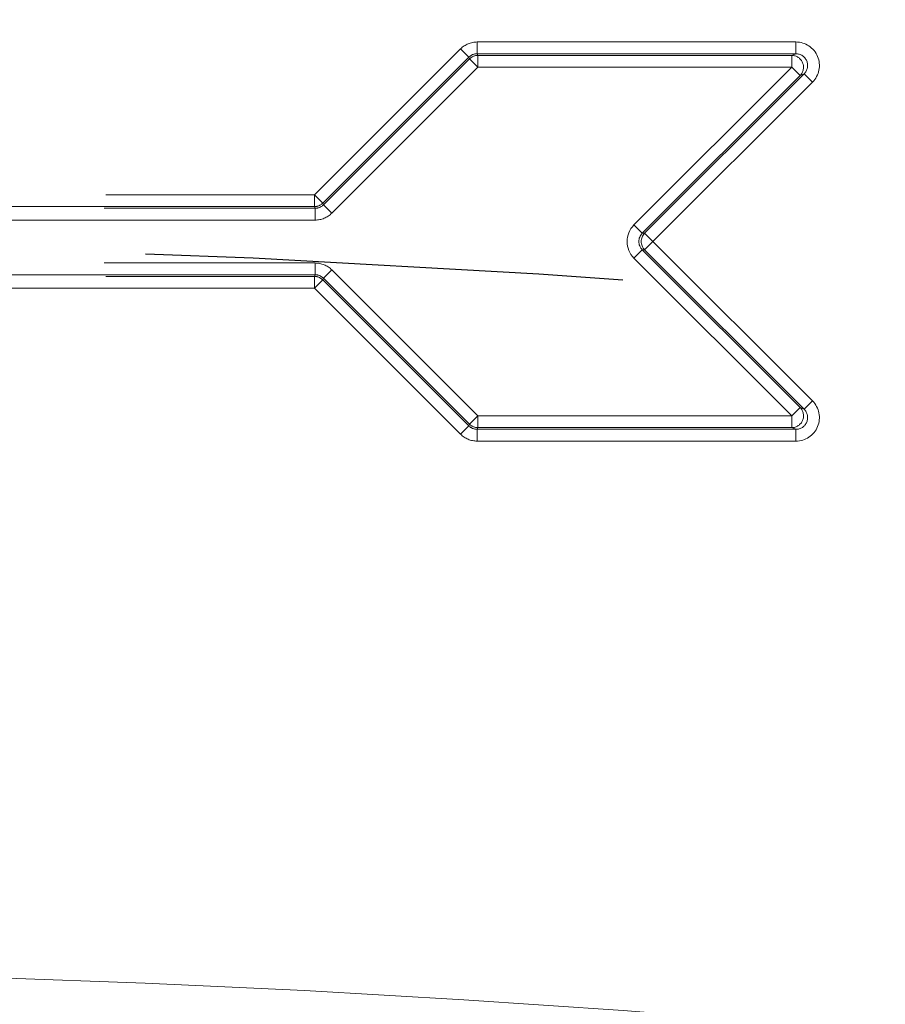
# Model space of a CAD drawing. Units: millimetres. Extents: x 7 to 835, y 9 to 581.
# Drawn here: x 455 to 459, y 311 to 316 of the extents above; entities that cross this region are included whole.
import ezdxf

# ---------------------------------------------------------------- set-up
doc = ezdxf.new("R2010")
doc.units = ezdxf.units.MM
doc.linetypes.add('CENTERX2', pattern=[20.32, 12.7, -2.54, 2.54, -2.54])
doc.linetypes.add('PHANTOM', pattern=[12.7, 6.35, -1.27, 1.27, -1.27, 1.27, -1.27])
doc.layers.add('SLD-0', color=7, linetype='Continuous')
doc.styles.add('SLDTEXTSTYLE0', font='TXT', dxfattribs={"width": 0.605})
doc.dimstyles.new('SLDDIMSTYLE2', dxfattribs={"dimtxt": 3, "dimasz": 3, "dimexe": 0, "dimexo": 0.0625, "dimgap": 0.75, "dimtad": 0, "dimtih": 1, "dimtoh": 1, "dimdec": 0, "dimlfac": 4, "dimrnd": 1e-09, "dimzin": 12, "dimdsep": 46, "dimtxsty": 'SLDTEXTSTYLE0', "dimsah": 1, "dimcen": 0, "dimadec": 0, "dimazin": 0, "dimtfac": 1, "dimtdec": 3, "dimtofl": 0, "dimtmove": 0, "dimatfit": 3, "dimfxl": 1, "dimfrac": 2, "dimtolj": 1, "dimtzin": 12, "dimarcsym": 0})

# ---------------------------------------------------------------- blocks, each defined once
blk = doc.blocks.new('*D15')
at = {"layer": 'SLD-0'}
for p, q in [((413.1838, 330.2152), (410.1838, 330.2152)), ((421.4034, 309.0151), (413.1838, 330.2152))]:
    blk.add_line(p, q, dxfattribs=at)
blk.add_solid([(421.4034, 309.0151), (420.7493, 311.979), (419.8886, 311.6453)], dxfattribs=at)
at = {"layer": 'SLD-0', "char_height": 3, "attachment_point": 1, "style": 'SLDTEXTSTYLE0'}
for s, insert in [('%%c', (387.9677, 331.7836)), ('679', (392.3397, 331.7836)), (' H.C.', (399.2138, 331.7836)), ('REF.', (393.9876, 327.1858))]:
    blk.add_mtext(s, dxfattribs=dict(at, insert=insert))

msp = doc.modelspace()

# ---------------------------------------------------------------- linework, layer by layer
at = {"color": 8, "linetype": 'PHANTOM', "lineweight": 0}
for p, q in [((456.393482, 315.005749), (457.169392, 315.781659)), ((457.169392, 315.781659), (457.21356, 315.737492)), ((457.257727, 315.818249), (458.9501, 315.818249)), ((457.257727, 315.818249), (457.257727, 315.755787)), ((458.9501, 315.755787), (458.9501, 315.818249)), ((457.21356, 315.737492), (456.437649, 314.961581)), ((456.441328, 314.952699), (457.217239, 315.72861)), ((457.217239, 315.72861), (457.21356, 315.737492)), ((457.217239, 315.72861), (457.261406, 315.684442)), ((458.9501, 315.755787), (457.257727, 315.755787)), ((457.257727, 315.755787), (457.261406, 315.746904)), ((457.261406, 315.746904), (458.928656, 315.746904)), ((457.261406, 315.684442), (457.261406, 315.746904)), ((458.928656, 315.746904), (458.9501, 315.755787)), ((458.928656, 315.746904), (458.928656, 315.684442)), ((457.261406, 315.684442), (456.485496, 314.908532)), ((458.928656, 315.684442), (457.261406, 315.684442)), ((458.090441, 314.846228), (458.928656, 315.684442)), ((458.928656, 315.684442), (458.972823, 315.640275)), ((458.972823, 315.640275), (458.134608, 314.80206)), ((458.14717, 314.80206), (458.994267, 315.649158)), ((458.994267, 315.649158), (458.972823, 315.640275)), ((458.994267, 315.649158), (459.038435, 315.60499)), ((459.038435, 315.60499), (458.191338, 314.757893)), ((447.666337, 315.005749), (456.393482, 315.005749)), ((456.393482, 315.005749), (456.437649, 314.961581)), ((456.393482, 315.005749), (456.393482, 314.943287)), ((456.393482, 314.943287), (447.666337, 314.943287)), ((456.397161, 314.934404), (456.393482, 314.943287)), ((456.437649, 314.961581), (456.441328, 314.952699)), ((456.441328, 314.952699), (456.485496, 314.908532)), ((447.657455, 314.934404), (456.397161, 314.934404)), ((456.397161, 314.934404), (456.397161, 314.871942)), ((456.397161, 314.871942), (447.657455, 314.871942)), ((458.090441, 314.846228), (458.134608, 314.80206)), ((458.134608, 314.80206), (458.14717, 314.80206)), ((458.14717, 314.80206), (458.191338, 314.757893)), ((458.14717, 314.713726), (458.191338, 314.757893)), ((458.191338, 314.757893), (459.038435, 313.910796)), ((458.090441, 314.669559), (458.134608, 314.713726)), ((458.14717, 314.713726), (458.134608, 314.713726)), ((458.134608, 314.713726), (458.972823, 313.875511)), ((458.994267, 313.866629), (458.14717, 314.713726)), ((447.657455, 314.643844), (456.397161, 314.643844)), ((456.397161, 314.643844), (456.397161, 314.581382)), ((458.928656, 313.831344), (458.090441, 314.669559)), ((456.397161, 314.581382), (447.657455, 314.581382)), ((447.666337, 314.572499), (456.393482, 314.572499)), ((456.393482, 314.572499), (456.397161, 314.581382)), ((456.393482, 314.572499), (456.393482, 314.510038)), ((456.485496, 314.607255), (456.441328, 314.563087)), ((456.485496, 314.607255), (457.261406, 313.831344)), ((456.437649, 314.554205), (456.393482, 314.510038)), ((456.441328, 314.563087), (456.437649, 314.554205)), ((456.437649, 314.554205), (457.21356, 313.778294)), ((457.217239, 313.787177), (456.441328, 314.563087)), ((456.393482, 314.510038), (447.666337, 314.510038)), ((457.169392, 313.734127), (456.393482, 314.510038)), ((458.994267, 313.866629), (459.038435, 313.910796)), ((458.928656, 313.831344), (458.972823, 313.875511)), ((458.972823, 313.875511), (458.994267, 313.866629)), ((457.21356, 313.778294), (457.217239, 313.787177)), ((457.261406, 313.831344), (457.217239, 313.787177)), ((457.261406, 313.831344), (458.928656, 313.831344)), ((457.261406, 313.831344), (457.261406, 313.768882)), ((458.928656, 313.831344), (458.928656, 313.768882)), ((457.21356, 313.778294), (457.169392, 313.734127)), ((457.261406, 313.768882), (457.257727, 313.759999)), ((457.257727, 313.759999), (457.257727, 313.697538)), ((457.257727, 313.759999), (458.9501, 313.759999)), ((458.928656, 313.768882), (457.261406, 313.768882)), ((458.9501, 313.759999), (458.928656, 313.768882)), ((458.9501, 313.759999), (458.9501, 313.697538)), ((458.9501, 313.697538), (457.257727, 313.697538))]:
    msp.add_line(p, q, dxfattribs=at)
for centre, radius, start, end in [((457.261439, 315.684363), 0.062541, 90.029894, 134.970106), ((458.928351, 315.684316), 0.062589, 315.278775, 89.721225), ((456.393449, 315.005827), 0.062541, 270.029894, 314.970106), ((458.191464, 314.757893), 0.062551, 135.081692, 224.918308), ((456.393449, 314.509959), 0.062541, 45.029894, 89.970106), ((458.928351, 313.83147), 0.062589, 270.278775, 44.721225), ((457.261439, 313.831423), 0.062541, 225.029894, 269.970106), ((452.105982, 229.826643), 81.061381, 85.20810205, 94.79189795)]:
    msp.add_arc(centre, radius, start, end, dxfattribs=at)
for centre, major_axis, ratio, start_param, end_param in [((457.25779, 315.693172), (0.04787, -0.115567), 0.99928642, 2.74914589, 3.53403942), ((458.949732, 315.693172), (-0.115965, -0.048034), 0.99586233, 1.96496348, 4.31822183), ((457.25779, 315.693172), (-0.023969, 0.057866), 0.99786282, 5.89073854, 6.67563207), ((458.949732, 315.693172), (0.058461, 0.024215), 0.98770563, 5.10655613, 7.45981448), ((456.397098, 314.997018), (-0.023969, 0.057866), 0.99786282, 2.74914589, 3.53403942), ((456.397098, 314.997018), (-0.04787, 0.115567), 0.99928642, 2.74914589, 3.53403942), ((458.178991, 314.757893), (0.125152, 0), 0.99878277, 2.35680348, 3.92638183), ((458.178991, 314.757893), (0.062728, 0), 0.99635864, 2.35680348, 3.92638183), ((456.397098, 314.518768), (-0.04787, -0.115567), 0.99928642, 2.74914589, 3.53403942), ((456.397098, 314.518768), (0.023969, 0.057866), 0.99786282, 5.89073854, 6.67563207), ((458.949732, 313.822614), (-0.115965, 0.048034), 0.99586233, 1.96496348, 4.31822183), ((458.949732, 313.822614), (0.058461, -0.024215), 0.98770563, 5.10655613, 7.45981448), ((457.25779, 313.822614), (0.04787, 0.115567), 0.99928642, 2.74914589, 3.53403942), ((457.25779, 313.822614), (0.023969, 0.057866), 0.99786282, 2.74914589, 3.53403942)]:
    msp.add_ellipse(centre, major_axis=major_axis, ratio=ratio, start_param=start_param, end_param=end_param, dxfattribs=at)
at = {"layer": 'SLD-0', "linetype": 'CENTERX2'}
msp.add_arc((452.105982, 229.826643), 84.93206, 7.17871533, 138.42998157, dxfattribs=at)

# ---------------------------------------------------------------- dimensions: what is measured, and where the dimension line sits
at = {"layer": 'SLD-0'}
dim = msp.add_diameter_dim_2p(p1=(482.808549, 150.638214), p2=(421.403414, 309.015072), text='<> H.C.\\PREF.', dimstyle='SLDDIMSTYLE2', dxfattribs=at)
dim.commit()
dim.dimension.update_dxf_attribs({"geometry": '*D15', "text_midpoint": (398.281994, 330.215232), "dimtype": 163})

doc.saveas('drawing.dxf')
